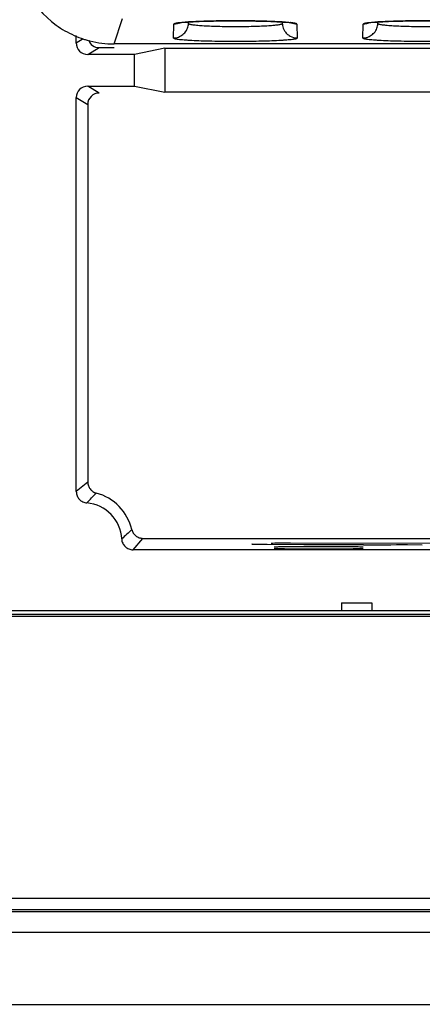
# Model space of a CAD drawing. Units: inches. Extents: x 0 to 34, y 0 to 22.
# Drawn here: x 23.1 to 23.6, y 5.5 to 6.8 of the extents above; entities that cross this region are included whole.
import ezdxf

# ---------------------------------------------------------------- set-up
doc = ezdxf.new("R2010")
doc.units = ezdxf.units.IN
doc.header["$LTSCALE"] = 1.87
doc.header["$MEASUREMENT"] = 0
doc.layers.get('0').update_dxf_attribs({"linetype": 'CONTINUOUS'})

msp = doc.modelspace()

# ---------------------------------------------------------------- linework, layer by layer
at = {"linetype": 'Continuous'}
for p, q in [((23.1786, 6.7739), (23.1897, 6.8074)), ((23.2571, 6.7817), (23.2574, 6.8001)), ((23.2682, 6.8022), (23.2644, 6.8018)), ((23.2769, 6.8029), (23.2682, 6.8022)), ((23.2768, 6.8007), (23.2769, 6.8028)), ((23.4092, 6.8022), (23.4005, 6.8029)), ((23.4005, 6.8028), (23.4006, 6.8007)), ((23.413, 6.8018), (23.4092, 6.8022)), ((23.4123, 6.8017), (23.4126, 6.8016)), ((23.4199, 6.8001), (23.4202, 6.7817)), ((23.5071, 6.7817), (23.5074, 6.8001)), ((23.5182, 6.8022), (23.5144, 6.8018)), ((23.5269, 6.8029), (23.5182, 6.8022)), ((23.5268, 6.8007), (23.5269, 6.8028)), ((23.1287, 6.7751), (23.1287, 6.7852)), ((23.1378, 6.7805), (23.1287, 6.7751)), ((24.6217, 6.7739), (23.1786, 6.7739)), ((23.1437, 6.7601), (23.1588, 6.7691)), ((23.2054, 6.7601), (23.1437, 6.7601)), ((23.1588, 6.7691), (23.1785, 6.7691)), ((23.2454, 6.7681), (23.2054, 6.7601)), ((23.2054, 6.7182), (23.2054, 6.7601)), ((23.2454, 6.7681), (24.639, 6.7681)), ((23.2454, 6.7681), (23.2454, 6.7102)), ((23.1588, 6.7091), (23.1437, 6.7182)), ((23.1437, 6.7182), (23.2054, 6.7182)), ((23.2054, 6.7182), (23.2454, 6.7102)), ((24.6969, 6.7102), (23.2454, 6.7102)), ((23.1287, 6.7032), (23.1438, 6.6941)), ((23.1287, 6.1829), (23.1287, 6.7032)), ((23.1438, 6.6941), (23.1438, 6.1955)), ((23.1438, 6.1955), (23.1287, 6.1829)), ((23.2036, 6.1061), (23.2165, 6.1212)), ((23.2165, 6.1212), (24.0931, 6.1212)), ((23.361, 6.1136), (23.3605, 6.1136)), ((23.3805, 6.1134), (23.429, 6.1133)), ((24.1016, 6.1135), (23.4113, 6.1147)), ((23.5073, 6.1096), (23.5028, 6.1098)), ((23.5657, 6.1131), (23.5854, 6.1128)), ((24.5131, 6.1061), (23.2036, 6.1061)), ((23.4787, 6.0361), (23.5187, 6.0361)), ((23.4787, 6.0361), (23.4787, 6.0261)), ((23.5187, 6.0361), (23.5187, 6.0261)), ((23.6363, 6.0206), (22.2233, 6.0206)), ((22.2259, 6.0185), (23.6327, 6.0185)), ((22.8887, 6.0261), (24.5987, 6.0261)), ((20.9032, 5.6461), (24.1016, 5.6461)), ((20.9032, 5.6311), (24.1016, 5.6311)), ((20.9032, 5.6287), (24.1016, 5.6287)), ((24.0393, 5.6011), (20.9785, 5.6011)), ((19.4797, 5.5061), (29.3497, 5.5061))]:
    msp.add_line(p, q, dxfattribs=at)
for points in [[(23.2645, 6.8016), (23.2643, 6.8016), (23.2649, 6.8016), (23.2674, 6.802)], [(23.2674, 6.802), (23.2713, 6.8024), (23.2766, 6.8028), (23.2831, 6.8031)], [(23.2831, 6.8031), (23.2908, 6.8035), (23.2998, 6.8038), (23.3097, 6.804), (23.3204, 6.8042), (23.3317, 6.8043), (23.3432, 6.8043), (23.3547, 6.8042), (23.3657, 6.8041), (23.376, 6.8038), (23.3853, 6.8035), (23.3934, 6.8032)], [(23.3934, 6.8032), (23.4001, 6.8028), (23.4056, 6.8024), (23.4097, 6.802), (23.4123, 6.8017)], [(23.4126, 6.8016), (23.4131, 6.8015), (23.411, 6.8023)], [(23.5145, 6.8016), (23.5143, 6.8016), (23.5149, 6.8016), (23.5174, 6.802)], [(23.5174, 6.802), (23.5213, 6.8024), (23.5266, 6.8028), (23.5331, 6.8031)], [(23.5331, 6.8031), (23.5408, 6.8035), (23.5498, 6.8038), (23.5597, 6.804), (23.5704, 6.8042), (23.5817, 6.8043), (23.5932, 6.8043), (23.6047, 6.8042), (23.6157, 6.8041), (23.626, 6.8038), (23.6353, 6.8035), (23.6434, 6.8032)]]:
    msp.add_lwpolyline(points, dxfattribs=at)
for centre, radius, start, end in [((23.1787, 6.9038), 0.13, 179.9481, 233.9321), ((23.1785, 6.9036), 0.1297, 233.9309, 239.9624), ((23.2577, 6.8203), 0.0202, 290.041, 297.143), ((23.2572, 6.8017), 0.0196, 348.4959, 356.9547), ((23.5072, 6.8017), 0.0196, 348.4959, 356.9546), ((23.1786, 6.9037), 0.1298, 239.9489, 251.9179), ((23.1784, 6.9032), 0.1293, 251.9274, 254.0426), ((23.1786, 6.9039), 0.13, 254.042, 255.6534), ((23.1787, 6.9042), 0.1303, 255.6499, 269.9415), ((23.1437, 6.7032), 0.015, 90.0115, 179.9533), ((23.1588, 6.6941), 0.015, 90.0046, 179.9602), ((22.2249, 7.0674), 1.2848, 315.5825, 316.3849), ((23.1387, 6.1181), 0.0649, 13.0883, 75.4353), ((23.1387, 6.1181), 0.05, 2.6446, 85.5896), ((24.0082, 5.2577), 1.1899, 132.649, 133.5244), ((23.509, 14.6486), 8.5358, 269.9921, 270.38067)]:
    msp.add_arc(centre, radius, start, end, dxfattribs=at)
for centre, major_axis, ratio, start_param, end_param in [((23.1437, 6.7751), (0.0129, 0.0077), 0.999948, 2.601203, 4.171954), ((23.1588, 6.7841), (0.0129, 0.0077), 0.999948, 9.231298, 10.455139), ((23.3855, 6.1136), (0.025, 0), 0.008721, -3.137718, -1.772323), ((23.4064, 6.1145), (0.025, 0), 0.008731, 1.374715, 2.547607)]:
    msp.add_ellipse(centre, major_axis=major_axis, ratio=ratio, start_param=start_param, end_param=end_param, dxfattribs=at)
for points, knots in [([(23.2568, 6.7818), (23.2591, 6.7818), (23.2636, 6.7826), (23.2697, 6.786), (23.2743, 6.7913), (23.2759, 6.7956), (23.2764, 6.7978)], [0, 0, 0, 0, 0.249544, 0.499717, 0.749564, 1, 1, 1, 1]), ([(23.2644, 6.8018), (23.2634, 6.8017), (23.2617, 6.8014), (23.2596, 6.801), (23.2583, 6.8007), (23.2576, 6.8003), (23.2574, 6.8001), (23.2574, 6.8001)], [0, 0, 0, 0, 0.409481, 0.705298, 0.896911, 0.957968, 1, 1, 1, 1]), ([(23.2646, 6.8014), (23.2641, 6.8012), (23.2619, 6.8004), (23.2595, 6.8001), (23.2577, 6.8001)], [0, 0, 0, 0, 0.251657, 1, 1, 1, 1]), ([(23.295, 6.7976), (23.2924, 6.7978), (23.2879, 6.7982), (23.2827, 6.7988), (23.2798, 6.7993), (23.2786, 6.7996), (23.278, 6.7998), (23.2774, 6.8), (23.277, 6.8003), (23.2767, 6.8005), (23.2768, 6.8007)], [0, 0, 0, 0, 0.416342, 0.726843, 0.838461, 0.883034, 0.920128, 0.949843, 0.972457, 1, 1, 1, 1]), ([(23.4005, 6.8029), (23.3962, 6.8031), (23.387, 6.8036), (23.3664, 6.8042), (23.3387, 6.8045), (23.311, 6.8042), (23.2904, 6.8036), (23.2811, 6.8031), (23.2769, 6.8029)], [0, 0, 0, 0, 0.102971, 0.22448, 0.499993, 0.77551, 0.897023, 1, 1, 1, 1]), ([(23.3826, 6.7977), (23.3794, 6.7974), (23.3728, 6.7971), (23.3582, 6.7966), (23.3388, 6.7963), (23.3195, 6.7966), (23.3049, 6.7971), (23.2982, 6.7974), (23.295, 6.7976)], [0, 0, 0, 0, 0.107001, 0.229035, 0.499406, 0.770081, 0.892492, 1, 1, 1, 1]), ([(23.3959, 6.7991), (23.394, 6.7987), (23.3896, 6.7982), (23.3851, 6.7978), (23.3826, 6.7977)], [0, 0, 0, 0, 0.427255, 1, 1, 1, 1]), ([(23.4006, 6.8007), (23.4006, 6.8005), (23.4003, 6.8003), (23.3999, 6.8), (23.3994, 6.7998), (23.3987, 6.7996), (23.3976, 6.7994), (23.3966, 6.7992), (23.3959, 6.7991)], [0, 0, 0, 0, 0.101063, 0.183885, 0.292667, 0.428434, 0.591555, 1, 1, 1, 1]), ([(23.4006, 6.8007), (23.4006, 6.7999), (23.401, 6.7966), (23.4022, 6.7935), (23.4035, 6.7913)], [0, 0, 0, 0, 0.249393, 1, 1, 1, 1]), ([(23.4196, 6.8001), (23.4189, 6.8001), (23.4158, 6.8003), (23.4129, 6.8012), (23.4109, 6.8021)], [0, 0, 0, 0, 0.249258, 1, 1, 1, 1]), ([(23.4199, 6.8001), (23.4199, 6.8001), (23.4197, 6.8003), (23.4191, 6.8007), (23.4178, 6.801), (23.4157, 6.8014), (23.414, 6.8017), (23.413, 6.8018)], [0, 0, 0, 0, 0.042105, 0.103218, 0.294885, 0.59066, 1, 1, 1, 1]), ([(23.5068, 6.7818), (23.5091, 6.7818), (23.5136, 6.7826), (23.5197, 6.786), (23.5243, 6.7913), (23.5259, 6.7956), (23.5264, 6.7978)], [0, 0, 0, 0, 0.249544, 0.499717, 0.749564, 1, 1, 1, 1]), ([(23.5144, 6.8018), (23.5134, 6.8017), (23.5117, 6.8014), (23.5096, 6.801), (23.5083, 6.8007), (23.5076, 6.8003), (23.5074, 6.8001), (23.5074, 6.8001)], [0, 0, 0, 0, 0.409481, 0.705298, 0.896911, 0.957968, 1, 1, 1, 1]), ([(23.5146, 6.8014), (23.5141, 6.8012), (23.5119, 6.8004), (23.5095, 6.8001), (23.5077, 6.8001)], [0, 0, 0, 0, 0.251657, 1, 1, 1, 1]), ([(23.545, 6.7976), (23.5424, 6.7978), (23.5379, 6.7982), (23.5327, 6.7988), (23.5298, 6.7993), (23.5286, 6.7996), (23.528, 6.7998), (23.5274, 6.8), (23.527, 6.8003), (23.5267, 6.8005), (23.5268, 6.8007)], [0, 0, 0, 0, 0.416342, 0.726843, 0.838461, 0.883034, 0.920128, 0.949843, 0.972457, 1, 1, 1, 1]), ([(23.6505, 6.8029), (23.6462, 6.8031), (23.637, 6.8036), (23.6164, 6.8042), (23.5887, 6.8045), (23.561, 6.8042), (23.5404, 6.8036), (23.5311, 6.8031), (23.5269, 6.8029)], [0, 0, 0, 0, 0.102971, 0.22448, 0.499993, 0.77551, 0.897023, 1, 1, 1, 1]), ([(23.6326, 6.7977), (23.6294, 6.7974), (23.6228, 6.7971), (23.6082, 6.7966), (23.5888, 6.7963), (23.5695, 6.7966), (23.5549, 6.7971), (23.5482, 6.7974), (23.545, 6.7976)], [0, 0, 0, 0, 0.107001, 0.229035, 0.499406, 0.770081, 0.892492, 1, 1, 1, 1]), ([(23.4035, 6.7913), (23.4044, 6.7899), (23.4065, 6.7872), (23.412, 6.7831), (23.4172, 6.7818), (23.4206, 6.7818)], [0, 0, 0, 0, 0.250787, 0.501759, 1, 1, 1, 1]), ([(23.2571, 6.7817), (23.2571, 6.7815), (23.2575, 6.7813), (23.258, 6.7811), (23.2587, 6.7809), (23.2596, 6.7807), (23.2606, 6.7805), (23.2619, 6.7803), (23.264, 6.78), (23.267, 6.7797), (23.2711, 6.7793), (23.2759, 6.779), (23.2835, 6.7786), (23.2941, 6.7781), (23.308, 6.7778), (23.323, 6.7775), (23.3387, 6.7775), (23.3543, 6.7775), (23.3694, 6.7778), (23.3833, 6.7781), (23.3939, 6.7786), (23.4014, 6.779), (23.4062, 6.7793), (23.4103, 6.7797), (23.4134, 6.78), (23.4154, 6.7803), (23.4167, 6.7805), (23.4178, 6.7807), (23.4187, 6.7809), (23.4193, 6.7811), (23.4199, 6.7813), (23.4202, 6.7815), (23.4202, 6.7817)], [0, 0, 0, 0, 0.003272, 0.006436, 0.010751, 0.016235, 0.022892, 0.030715, 0.039691, 0.060971, 0.086451, 0.115838, 0.148831, 0.22432, 0.31021, 0.403283, 0.500001, 0.59672, 0.689793, 0.775683, 0.851172, 0.884165, 0.913552, 0.939032, 0.960312, 0.969288, 0.977111, 0.983767, 0.989252, 0.993566, 0.996729, 1, 1, 1, 1]), ([(23.5071, 6.7817), (23.5071, 6.7815), (23.5075, 6.7813), (23.508, 6.7811), (23.5087, 6.7809), (23.5096, 6.7807), (23.5106, 6.7805), (23.5119, 6.7803), (23.514, 6.78), (23.517, 6.7797), (23.5211, 6.7793), (23.5259, 6.779), (23.5335, 6.7786), (23.5441, 6.7781), (23.558, 6.7778), (23.573, 6.7775), (23.5887, 6.7775), (23.6043, 6.7775), (23.6194, 6.7778), (23.6333, 6.7781), (23.6439, 6.7786), (23.6514, 6.779), (23.6562, 6.7793), (23.6603, 6.7797), (23.6634, 6.78), (23.6654, 6.7803), (23.6667, 6.7805), (23.6678, 6.7807), (23.6687, 6.7809), (23.6693, 6.7811), (23.6699, 6.7813), (23.6702, 6.7815), (23.6702, 6.7817)], [0, 0, 0, 0, 0.003272, 0.006436, 0.010751, 0.016235, 0.022892, 0.030715, 0.039691, 0.060971, 0.086451, 0.115838, 0.148831, 0.22432, 0.31021, 0.403283, 0.500001, 0.59672, 0.689793, 0.775683, 0.851172, 0.884165, 0.913552, 0.939032, 0.960312, 0.969288, 0.977111, 0.983767, 0.989252, 0.993566, 0.996729, 1, 1, 1, 1]), ([(23.1438, 6.1955), (23.1438, 6.1939), (23.1442, 6.1914), (23.1456, 6.1884), (23.1469, 6.1864), (23.1486, 6.1845), (23.1512, 6.1825), (23.1534, 6.1814), (23.155, 6.181)], [0, 0, 0, 0, 0.249488, 0.374688, 0.499624, 0.624939, 0.750796, 1, 1, 1, 1]), ([(23.1287, 6.183), (23.1287, 6.1811), (23.1294, 6.1774), (23.1324, 6.1725), (23.137, 6.1692), (23.1407, 6.1682), (23.1425, 6.168)], [0, 0, 0, 0, 0.249834, 0.499854, 0.750132, 1, 1, 1, 1]), ([(23.2019, 6.1328), (23.2023, 6.1312), (23.2037, 6.1281), (23.2065, 6.125), (23.2093, 6.1231), (23.2123, 6.1217), (23.2149, 6.1213), (23.2165, 6.1212)], [0, 0, 0, 0, 0.249325, 0.499831, 0.624882, 0.750279, 1, 1, 1, 1]), ([(23.1886, 6.1205), (23.1887, 6.1186), (23.1896, 6.1148), (23.193, 6.11), (23.1979, 6.1069), (23.2017, 6.1062), (23.2036, 6.1061)], [0, 0, 0, 0, 0.249767, 0.499868, 0.750093, 1, 1, 1, 1]), ([(23.4487, 6.1101), (23.4449, 6.1101), (23.4374, 6.1101), (23.4281, 6.1101), (23.4211, 6.1101), (23.4161, 6.1101), (23.4115, 6.11), (23.4073, 6.11), (23.4034, 6.11), (23.4, 6.1099), (23.3971, 6.1099), (23.3949, 6.1098), (23.3935, 6.1098), (23.3926, 6.1098), (23.3918, 6.1098), (23.3912, 6.1097), (23.3907, 6.1097), (23.3904, 6.1097), (23.3902, 6.1097), (23.3901, 6.1097), (23.39, 6.1096), (23.39, 6.1096), (23.39, 6.1096)], [0, 0, 0, 0, 0.194926, 0.38313, 0.47199, 0.556191, 0.634985, 0.707623, 0.773396, 0.831736, 0.882108, 0.923981, 0.941573, 0.956892, 0.969917, 0.980628, 0.989004, 0.995026, 0.99715, 0.998681, 0.999621, 1, 1, 1, 1]), ([(23.429, 6.1133), (23.4336, 6.1132), (23.4445, 6.1131), (23.4708, 6.1129), (23.4924, 6.1129), (23.5079, 6.1129)], [0, 0, 0, 0, 0.175631, 0.413339, 1, 1, 1, 1]), ([(23.5028, 6.1098), (23.4998, 6.1099), (23.4926, 6.11), (23.4746, 6.1101), (23.4595, 6.1101), (23.4487, 6.1101)], [0, 0, 0, 0, 0.163978, 0.399251, 1, 1, 1, 1]), ([(23.39, 6.108), (23.39, 6.108), (23.39, 6.108), (23.3901, 6.1079), (23.3902, 6.1079), (23.3904, 6.1079), (23.3907, 6.1079), (23.3912, 6.1079), (23.3918, 6.1078), (23.3926, 6.1078), (23.3935, 6.1078), (23.395, 6.1078), (23.3971, 6.1077), (23.4001, 6.1077), (23.4035, 6.1076), (23.4074, 6.1076), (23.4116, 6.1076), (23.4162, 6.1075), (23.4211, 6.1075), (23.4282, 6.1075), (23.4374, 6.1075), (23.4449, 6.1075), (23.4487, 6.1075)], [0, 0, 0, 0, 0.000364, 0.001297, 0.002829, 0.004963, 0.011028, 0.019473, 0.030275, 0.043408, 0.058848, 0.076569, 0.118694, 0.169291, 0.227805, 0.293684, 0.366344, 0.445079, 0.529157, 0.617846, 0.805602, 1, 1, 1, 1]), ([(23.4487, 6.1075), (23.4525, 6.1075), (23.46, 6.1075), (23.4692, 6.1075), (23.4762, 6.1075), (23.4811, 6.1075), (23.4857, 6.1076), (23.49, 6.1076), (23.4938, 6.1076), (23.4973, 6.1077), (23.5002, 6.1077), (23.5024, 6.1078), (23.5039, 6.1078), (23.5048, 6.1078), (23.5055, 6.1078), (23.5062, 6.1079), (23.5067, 6.1079), (23.507, 6.1079), (23.5072, 6.1079), (23.5073, 6.1079), (23.5073, 6.108), (23.5073, 6.108), (23.5073, 6.108)], [0, 0, 0, 0, 0.194398, 0.382154, 0.470843, 0.554921, 0.633656, 0.706316, 0.772195, 0.830709, 0.881306, 0.923431, 0.941152, 0.956592, 0.969725, 0.980527, 0.988972, 0.995037, 0.997171, 0.998703, 0.999636, 1, 1, 1, 1])]:
    msp.add_open_spline(points, degree=3, knots=knots, dxfattribs=at)

doc.saveas('drawing.dxf')
